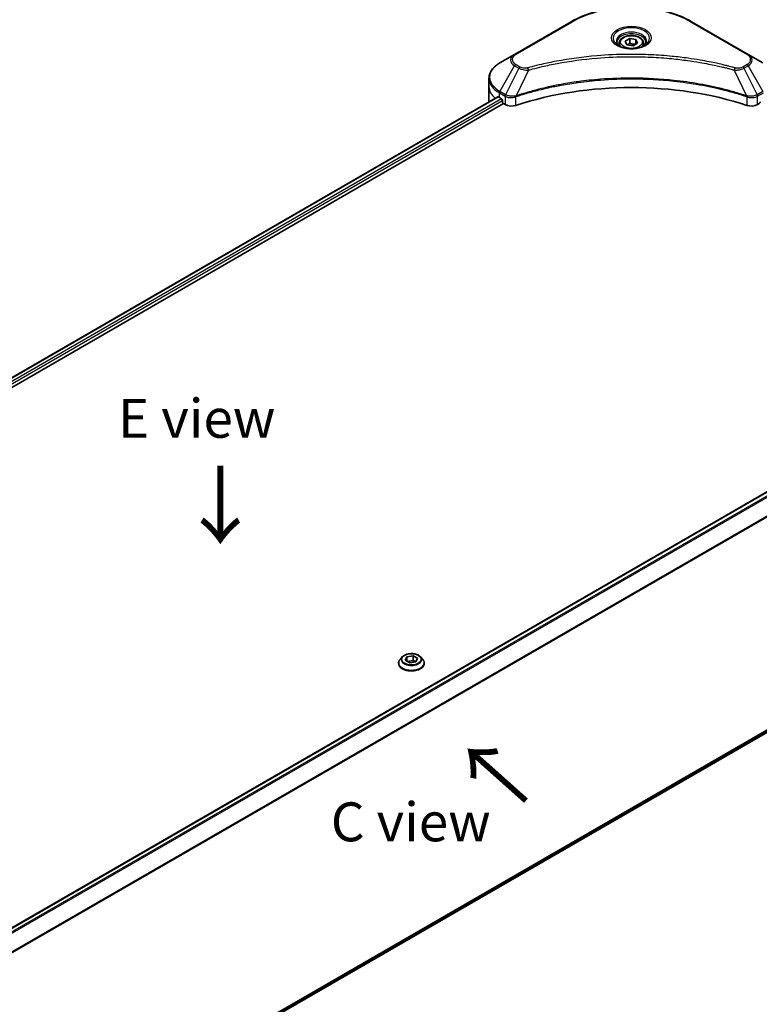
# Model space of a CAD drawing. Units: millimetres. Extents: x 0 to 7359, y 0 to 1546.
# Drawn here: x 275 to 441, y 595 to 816 of the extents above; entities that cross this region are included whole.
import ezdxf

# ---------------------------------------------------------------- set-up
doc = ezdxf.new("R2010")
doc.units = ezdxf.units.MM
for name, color, linetype, lineweight in [('Dimension (ISO)', 7, 'Continuous', 18), ('Dimension (ISO) @ 1', 7, 'Continuous', 18), ('Symbol (ISO)', 7, 'Continuous', 18), ('Visible (ISO)', 7, 'Continuous', 35), ('Visible Narrow (ISO)', 7, 'Continuous', 25)]:
    doc.layers.add(name, color=color, linetype=linetype, lineweight=lineweight)
doc.styles.add('Note Text (TK)', font='MS PGothic.ttf')
doc.dimstyles.new('Default - Method 1b (TK)', dxfattribs={"dimscale": 3.5, "dimtxt": 2.5, "dimasz": 2.5, "dimexe": 1, "dimexo": 1.5, "dimgap": 1, "dimtad": 1, "dimrnd": 1e-08, "dimdsep": 46, "dimtxsty": 'Note Text (TK)', "dimblk": 'OPEN', "dimcen": 0.09, "dimdle": 5, "dimclrd": 100, "dimclre": 100, "dimclrt": 7, "dimadec": 1, "dimazin": 1, "dimtfac": 1, "dimtmove": 0, "dimatfit": 3, "dimldrblk": 'OPEN', "dimfxl": 0, "dimtolj": 1, "dimlwd": -1, "dimlwe": -1, "dimarcsym": 0})

# ---------------------------------------------------------------- blocks, each defined once
blk = doc.blocks.new('_Open')
at = {"color": 0, "linetype": 'ByBlock', "lineweight": -2}
for p, q in [((-1, 0.167), (0, 0)), ((-1, -0.167), (0, 0)), ((0, 0), (-1, 0))]:
    blk.add_line(p, q, dxfattribs=at)
blk = doc.blocks.new('*D33')
at = {"layer": 'Defpoints', "color": 0, "transparency": 16777216}
for p in [(514.13, 711.55), (204.42, 532.73), (286.09, 485.58)]:
    blk.add_point(p, dxfattribs=at)
at = {"layer": 'Dimension (ISO)', "color": 100, "transparency": 16777216}
for p, q in [((519.38, 708.52), (599.31, 662.37)), ((588.23, 660.02), (293.67, 489.96)), ((209.67, 529.7), (289.59, 483.56))]:
    blk.add_line(p, q, dxfattribs=at)
at = {"layer": 'Dimension (ISO)', "color": 100, "transparency": 16777216, "xscale": 8.75, "yscale": 8.75, "zscale": 8.75}
for p, rotation in [((595.81, 664.39), 29.99999999999997), ((286.09, 485.58), 209.9999999999999)]:
    blk.add_blockref('_Open', p, dxfattribs=dict(at, rotation=rotation))
at = {"layer": 'Dimension (ISO)', "color": 7, "transparency": 16777216, "insert": (432.08, 578.03), "char_height": 8.75, "attachment_point": 4, "rotation": 30, "style": 'Note Text (TK)'}
blk.add_mtext('\\A1;{\\Q-30.000;\\W0.816;\\H0.816x;438}', dxfattribs=at)

msp = doc.modelspace()

# ---------------------------------------------------------------- linework, layer by layer
at = {"layer": 'Visible (ISO)'}
for p, q in [((398.7727, 815.998), (386.0448, 808.6496)), ((438.5778, 808.6496), (425.8499, 815.998)), ((409.5613, 811.1589), (409.5613, 810.5389)), ((410.9171, 811.6195), (411.9377, 812.2087)), ((411.2907, 810.8145), (410.9171, 811.6195)), ((411.9377, 812.2087), (413.3319, 811.9931)), ((411.9377, 811.1473), (411.9377, 812.2087)), ((413.7055, 811.1881), (412.6848, 810.5989)), ((413.3319, 811.9931), (413.7055, 811.1881)), ((413.3319, 811.9931), (413.3319, 810.9724)), ((415.0613, 811.1589), (415.0613, 810.5389)), ((412.6848, 810.5989), (411.2907, 810.8145)), ((386.0448, 808.6496), (382.7163, 806.7279)), ((441.9062, 806.7279), (438.5778, 808.6496)), ((380.2696, 801.3609), (380.2696, 803.233)), ((380.2696, 798.0949), (380.2696, 801.3609)), ((144.3293, 661.7333), (382.223, 799.0814)), ((382.6128, 798.9114), (383.1078, 798.6256)), ((383.3199, 798.2582), (383.3199, 797.9316)), ((145.5021, 660.1375), (383.532, 797.5642)), ((383.532, 797.5642), (383.9184, 797.3411)), ((440.7042, 797.3411), (441.0905, 797.5642)), ((251.539, 599.8015), (489.448, 737.1583)), ((253.4304, 546.7532), (490.5117, 683.6321)), ((359.9138, 671.6196), (359.9138, 671.6528)), ((360.763, 673.0562), (360.267, 672.5028)), ((361.4196, 672.3021), (361.7932, 673.107)), ((362.4402, 671.7128), (361.4196, 672.3021)), ((361.7932, 673.107), (363.1874, 673.3227)), ((361.7932, 673.107), (361.7932, 672.0864)), ((361.8489, 672.0542), (363.1874, 672.2612)), ((363.8344, 671.9285), (362.4402, 671.7128)), ((363.1874, 673.3227), (364.208, 672.7334)), ((363.1874, 673.3227), (363.1874, 672.2612)), ((363.1874, 672.2612), (363.7786, 671.9199)), ((364.208, 672.7334), (363.8344, 671.9285)), ((364.8646, 673.0562), (365.3606, 672.5028)), ((365.7138, 671.6196), (365.7138, 671.6528))]:
    msp.add_line(p, q, dxfattribs=at)
for centre, major_axis, start_param, end_param in [((412.3113, 771.1505), (52, 0), 1.04765332, 2.09393933), ((388.2696, 798.0949), (-8, 0), 0, 0.03015059), ((388.2696, 802.1774), (8, 0), 3.88203974, 3.92699082), ((383.1078, 798.3807), (-0.15, 0.2598), 3.92699082, 5.49778714), ((383.532, 797.8091), (-0.15, 0.2598), 0.78539816, 2.35619449), ((441.0905, 797.8091), (-0.15, -0.2598), 0.78539816, 2.35619449), ((385.3326, 798.1576), (2, 0), 3.92699082, 5.23553198), ((439.29, 798.1576), (2, 0), 4.18924598, 5.49778714)]:
    msp.add_ellipse(centre, major_axis=major_axis, ratio=0.57735027, start_param=start_param, end_param=end_param, dxfattribs=at)
for points, knots in [([(398.7727, 815.998), (400.2035, 816.8241), (401.8513, 817.5143), (405.4255, 818.5658), (407.3515, 818.9267), (411.3002, 819.2878), (413.3223, 819.2878), (417.271, 818.9267), (419.1971, 818.5658), (422.7713, 817.5143), (424.419, 816.8241), (425.8499, 815.998)], [3.14159265, 3.14159265, 3.14159265, 3.14159265, 3.45575192, 3.45575192, 3.76991118, 3.76991118, 4.08407045, 4.08407045, 4.39822972, 4.39822972, 4.71238898, 4.71238898, 4.71238898, 4.71238898]), ([(409.6855, 810.4439), (409.6518, 810.4679), (409.6195, 810.4923), (409.4941, 810.5919), (409.4128, 810.669), (409.277, 810.8229), (409.2225, 810.8995), (409.1385, 811.0488), (409.1089, 811.1213), (409.0703, 811.2619), (409.0613, 811.33), (409.0613, 811.398)], [1.676424822, 1.676424822, 1.676424822, 1.676424822, 1.727875959, 1.727875959, 1.884955592, 1.884955592, 2.042035225, 2.042035225, 2.199114858, 2.199114858, 2.35619449, 2.35619449, 2.35619449, 2.35619449]), ([(409.5613, 811.1589), (409.5613, 811.3302), (409.6017, 811.5008), (409.7569, 811.83), (409.8769, 811.9864), (410.1932, 812.2807), (410.3979, 812.4141), (410.8664, 812.6361), (411.1321, 812.723), (411.6915, 812.8404), (411.9847, 812.8711), (412.5712, 812.8753), (412.8642, 812.849), (413.4243, 812.7411), (413.6912, 812.6594), (414.1745, 812.4437), (414.3905, 812.3095), (414.7412, 811.9965), (414.8784, 811.818), (415.0272, 811.4736), (415.0613, 811.3165), (415.0613, 811.1589)], [5.49778714, 5.49778714, 5.49778714, 5.49778714, 5.76358151, 5.76358151, 6.05320602, 6.05320602, 6.38130093, 6.38130093, 6.7200118, 6.7200118, 7.05614499, 7.05614499, 7.3907044, 7.3907044, 7.72661984, 7.72661984, 8.06527209, 8.06527209, 8.39487174, 8.39487174, 8.6393798, 8.6393798, 8.6393798, 8.6393798]), ([(415.5613, 811.398), (415.5613, 811.33), (415.5522, 811.2619), (415.5136, 811.1213), (415.484, 811.0488), (415.4, 810.8995), (415.3456, 810.8229), (415.2098, 810.669), (415.1284, 810.5919), (415.0031, 810.4923), (414.9708, 810.4679), (414.9371, 810.4439)], [5.497787144, 5.497787144, 5.497787144, 5.497787144, 5.654866776, 5.654866776, 5.811946409, 5.811946409, 5.969026042, 5.969026042, 6.126105675, 6.126105675, 6.177556812, 6.177556812, 6.177556812, 6.177556812]), ([(409.4096, 810.5888), (409.6862, 810.4291), (410.0129, 810.2889), (410.7376, 810.0676), (411.1361, 809.9871), (411.964, 809.898), (412.3935, 809.8901), (413.235, 809.9492), (413.647, 810.0162), (414.4062, 810.2153), (414.7539, 810.347), (415.1078, 810.5297), (415.1612, 810.5589), (415.2129, 810.5888)], [4.71238898, 4.71238898, 4.71238898, 4.71238898, 5.01119213, 5.01119213, 5.31351931, 5.31351931, 5.61874121, 5.61874121, 5.92425149, 5.92425149, 6.22732827, 6.22732827, 6.28318531, 6.28318531, 6.28318531, 6.28318531]), ([(382.7163, 806.7279), (382.419, 806.5563), (382.1428, 806.3698), (381.6391, 805.9696), (381.4117, 805.7558), (381.0127, 805.3036), (380.841, 805.0651), (380.561, 804.5675), (380.4527, 804.3083), (380.3069, 803.7771), (380.2696, 803.5051), (380.2696, 803.233)], [3.141592654, 3.141592654, 3.141592654, 3.141592654, 3.298672286, 3.298672286, 3.455751919, 3.455751919, 3.612831552, 3.612831552, 3.769911184, 3.769911184, 3.926990817, 3.926990817, 3.926990817, 3.926990817]), ([(382.3643, 799.0615), (382.3388, 799.0775), (382.3119, 799.0887), (382.2628, 799.0956), (382.2405, 799.0915), (382.223, 799.0814)], [0.1356732242, 0.1356732242, 0.1356732242, 0.1356732242, 0.1469944231, 0.1469944231, 0.1583046754, 0.1583046754, 0.1583046754, 0.1583046754]), ([(364.8646, 673.0562), (364.7419, 673.1931), (364.5861, 673.3132), (364.2184, 673.52), (364.0041, 673.605), (363.5444, 673.7293), (363.2991, 673.7685), (362.8017, 673.7987), (362.5498, 673.7899), (362.0624, 673.725), (361.8271, 673.6689), (361.3944, 673.5129), (361.1973, 673.4127), (360.9296, 673.221), (360.8398, 673.1419), (360.763, 673.0562)], [1.26296478, 1.26296478, 1.26296478, 1.26296478, 1.5839777, 1.5839777, 1.9184063, 1.9184063, 2.25148375, 2.25148375, 2.58279719, 2.58279719, 2.9145331, 2.9145331, 3.24851107, 3.24851107, 3.4494242, 3.4494242, 3.4494242, 3.4494242]), ([(360.267, 672.5028), (360.2223, 672.453), (360.1813, 672.4014), (360.1073, 672.2951), (360.0744, 672.2404), (360.0171, 672.1283), (359.9929, 672.0708), (359.9537, 671.9538), (359.9388, 671.8943), (359.9188, 671.7741), (359.9138, 671.7135), (359.9138, 671.6528)], [3.449424205, 3.449424205, 3.449424205, 3.449424205, 3.544937527, 3.544937527, 3.64045085, 3.64045085, 3.735964172, 3.735964172, 3.831477495, 3.831477495, 3.926990817, 3.926990817, 3.926990817, 3.926990817]), ([(359.9138, 671.6196), (359.9138, 671.4408), (359.9609, 671.2624), (360.1438, 670.9207), (360.2827, 670.7581), (360.6414, 670.4632), (360.8642, 670.3321), (361.3681, 670.1181), (361.6494, 670.0354), (362.241, 669.9266), (362.5511, 669.9003), (363.1693, 669.9061), (363.4774, 669.9382), (364.0617, 670.0578), (364.3378, 670.1453), (364.8308, 670.3687), (365.0475, 670.5047), (365.3971, 670.8131), (365.5307, 670.9857), (365.6796, 671.3148), (365.7138, 671.4671), (365.7138, 671.6196)], [3.92699082, 3.92699082, 3.92699082, 3.92699082, 4.2267014, 4.2267014, 4.53911238, 4.53911238, 4.86360542, 4.86360542, 5.18933336, 5.18933336, 5.51408383, 5.51408383, 5.83843868, 5.83843868, 6.16327278, 6.16327278, 6.48907018, 6.48907018, 6.81298523, 6.81298523, 7.06858347, 7.06858347, 7.06858347, 7.06858347]), ([(365.7138, 671.6528), (365.7138, 671.7135), (365.7088, 671.7741), (365.6888, 671.8943), (365.6739, 671.9538), (365.6347, 672.0708), (365.6105, 672.1283), (365.5532, 672.2404), (365.5203, 672.2951), (365.4463, 672.4014), (365.4053, 672.453), (365.3606, 672.5028)], [0.785398163, 0.785398163, 0.785398163, 0.785398163, 0.880911486, 0.880911486, 0.976424808, 0.976424808, 1.071938131, 1.071938131, 1.167451453, 1.167451453, 1.262964775, 1.262964775, 1.262964775, 1.262964775])]:
    msp.add_open_spline(points, degree=3, knots=knots, dxfattribs=at)
for points, weights in [([(411.9377, 811.1473), (411.6872, 810.9192), (411.47, 810.7868)], [1, 1.07039454817, 1.07672477615]), ([(413.2501, 810.9252), (412.6032, 810.8819), (411.9377, 811.1473)], [1.01523736138, 1.14666441016, 1])]:
    msp.add_rational_spline(points, weights, degree=2, dxfattribs=at)
at = {"layer": 'Visible Narrow (ISO)'}
for p, q in [((386.2948, 808.6248), (399.0227, 815.9733)), ((425.5999, 815.9733), (438.3278, 808.6248)), ((382.7163, 800.3155), (386.0448, 806.0805)), ((386.9902, 805.5346), (384.0111, 799.568)), ((386.0448, 806.0805), (386.9902, 805.5346)), ((387.2402, 805.7986), (386.2948, 806.3444)), ((389.1656, 805.1119), (386.3818, 799.3028)), ((435.4569, 805.1119), (438.2408, 799.3028)), ((438.3278, 806.3444), (437.3823, 805.7986)), ((437.6323, 805.5346), (438.5778, 806.0805)), ((437.6323, 805.5346), (440.6115, 799.568)), ((438.5778, 806.0805), (441.9062, 800.3155)), ((382.6128, 798.9114), (382.6128, 799.967)), ((382.6128, 799.967), (383.9075, 799.2195)), ((384.0111, 799.568), (382.7163, 800.3155)), ((441.9062, 800.3155), (440.6115, 799.568)), ((440.715, 799.2195), (442.0098, 799.967)), ((144.4172, 661.6826), (382.3643, 799.0615)), ((383.1078, 798.6256), (145.1239, 661.2256)), ((145.387, 660.8876), (383.3199, 798.2582)), ((383.9184, 799.2132), (383.9184, 797.3411)), ((386.3318, 797.1574), (386.3318, 799.1221)), ((438.2907, 799.1221), (438.2907, 797.1574)), ((440.7042, 797.3411), (440.7042, 799.2132)), ((251.6172, 599.7451), (489.598, 737.1434)), ((490.3529, 736.7142), (252.2275, 599.2325)), ((252.4007, 599.0561), (490.5256, 736.5376)), ((492.5584, 733.507), (253.4341, 595.4485)), ((253.4341, 595.2349), (492.6271, 733.3331)), ((492.6271, 685.3372), (253.3691, 547.2015)), ((253.3874, 547.112), (492.5584, 685.1974)), ((490.5256, 683.6416), (253.4304, 546.7546))]:
    msp.add_line(p, q, dxfattribs=at)
for centre, major_axis, ratio, start_param, end_param in [((412.3113, 808.3011), (18.7929, 0), 0.57735027, 0.78539816, 2.35619449), ((399.0227, 815.565), (-0.25, 0.433), 0.57735027, 5.49778714, 6.28318531), ((425.5999, 815.565), (0.25, 0.433), 0.57735027, 0, 0.78539816), ((412.3113, 812.264), (-4.1036, 0), 0.57735027, 2.35619449, 7.06858347), ((412.3113, 811.6867), (3.3964, 0), 0.57735027, 5.59811367, 10.10984959), ((412.3113, 811.398), (-3.25, 0), 0.57735027, 3.14159265, 6.28318531), ((412.3113, 811.1589), (-2.75, 0), 0.57735027, 0, 0.56017967), ((412.3113, 811.1589), (2.75, 0), 0.57735027, 5.72300564, 6.28318531), ((388.2696, 803.5217), (-7.8536, 0), 0.57735027, 5.49778714, 7.06858347), ((388.2696, 807.365), (-3.1464, 0), 0.57735027, 5.49778714, 7.06858347), ((388.2696, 807.4846), (-2.7929, 0), 0.57735027, 5.49778714, 7.06858347), ((386.2948, 808.2166), (-0.25, 0.433), 0.57735027, 5.49778714, 6.28318531), ((438.3278, 808.2166), (0.25, 0.433), 0.57735027, 0, 0.78539816), ((436.3529, 807.4846), (2.7929, 0), 0.57735027, 5.49778714, 7.06858347), ((436.3529, 807.365), (3.1464, 0), 0.57735027, 5.49778714, 7.06858347), ((386.2948, 805.9362), (-0.25, -0.433), 0.57735027, 3.92699082, 4.71238898), ((387.2402, 805.3903), (-0.25, -0.433), 0.57735027, 3.92699082, 4.71238898), ((388.9682, 805.1893), (0.1326, -0.4821), 0.35119009, 1.31403463, 2.47714191), ((435.6543, 805.1893), (-0.1326, -0.4821), 0.35119009, 3.8060434, 4.96915068), ((437.3823, 805.3903), (0.25, -0.433), 0.57735027, 1.57079633, 2.35619449), ((438.3278, 805.9362), (0.25, -0.433), 0.57735027, 1.57079633, 2.35619449), ((388.2696, 803.233), (-8, 0), 0.57735027, 0, 0.78539816), ((388.2696, 801.3609), (-8, 0), 0.57735027, 0, 0.59884909), ((382.9663, 800.1712), (-0.25, -0.433), 0.57735027, 4.71238898, 5.49778714), ((384.2611, 799.4237), (0.25, 0.433), 0.57735027, 1.57079633, 2.35619449), ((384.2719, 799.4173), (-0.2535, -0.431), 0.57192456, 4.71650889, 5.50242059), ((386.082, 799.3721), (-0.2123, 0.4527), 0.32125202, 3.98495359, 4.38504572), ((386.1475, 799.3987), (0.1573, -0.4746), 0.40712817, 0.88674396, 1.23511653), ((438.4751, 799.3987), (0.1573, 0.4746), 0.40712817, 1.90647612, 2.25484869), ((438.5405, 799.3721), (-0.2123, -0.4527), 0.32125202, 5.03973224, 5.43982437), ((440.3506, 799.4173), (-0.2535, 0.431), 0.57192456, 3.92235737, 4.70826907), ((440.3615, 799.4237), (0.25, -0.433), 0.57735027, 0.78539816, 1.57079633), ((362.8138, 671.7418), (-2.8677, 0), 0.57735027, 5.8056187, 9.90234457), ((362.8138, 671.6528), (-2.9, 0), 0.57735027, 0, 3.14159265), ((362.8138, 671.6196), (2.9, 0), 0.57735027, 3.14159265, 6.28318531), ((362.8138, 672.4434), (-2.3092, 0), 0.57735027, 5.8056187, 9.90234457)]:
    msp.add_ellipse(centre, major_axis=major_axis, ratio=ratio, start_param=start_param, end_param=end_param, dxfattribs=at)
for centre, major_axis in [((412.3113, 812.3836), (-4.4571, 0)), ((412.3113, 811.4038), (-2.45, 0)), ((362.8138, 672.5177), (2.1415, 0))]:
    msp.add_ellipse(centre, major_axis=major_axis, ratio=0.57735027, dxfattribs=at)
for points, knots in [([(435.6543, 805.5975), (435.5507, 805.626), (435.447, 805.6544), (435.2161, 805.7169), (435.0889, 805.751), (434.7761, 805.834), (434.5903, 805.8826), (434.1617, 805.993), (433.9187, 806.0543), (433.3581, 806.1931), (433.0399, 806.2697), (432.3052, 806.442), (431.8878, 806.5364), (430.9234, 806.7467), (430.375, 806.8605), (429.1554, 807.1007), (428.4829, 807.2248), (426.9023, 807.4969), (425.9912, 807.6389), (423.8821, 807.9338), (422.6803, 808.0771), (419.8997, 808.3522), (418.3161, 808.4677), (415.04, 808.6222), (413.3468, 808.6561), (409.2644, 808.6276), (406.8763, 808.5195), (401.436, 808.063), (398.3997, 807.652), (394.3176, 806.8808), (393.2009, 806.6461), (391.3492, 806.2167), (390.6065, 806.0332), (389.6609, 805.7851), (389.4512, 805.7291), (389.1507, 805.6476), (389.0594, 805.6226), (388.9682, 805.5975)], [0, 0, 0, 0, 0.0344265, 0.0344265, 0.07650467, 0.07650467, 0.1377084, 0.1377084, 0.21727325, 0.21727325, 0.32070756, 0.32070756, 0.45517217, 0.45517217, 0.62997615, 0.62997615, 0.8417425, 0.8417425, 1.12477817, 1.12477817, 1.49272454, 1.49272454, 1.97105483, 1.97105483, 2.47873595, 2.47873595, 3.19579554, 3.19579554, 4.127973, 4.127973, 4.4843018, 4.4843018, 4.72660511, 4.72660511, 4.79590965, 4.79590965, 4.82621249, 4.82621249, 4.82621249, 4.82621249]), ([(389.1656, 805.1119), (389.2569, 805.1363), (389.3467, 805.1613), (389.6448, 805.2418), (389.8527, 805.297), (390.7905, 805.542), (391.5271, 805.7232), (393.3633, 806.1471), (394.4707, 806.3788), (398.5184, 807.1401), (401.529, 807.5458), (406.9229, 807.9965), (409.2905, 808.1032), (413.3379, 808.1314), (415.0167, 808.0979), (418.2647, 807.9453), (419.8348, 807.8313), (422.5917, 807.5597), (423.7833, 807.4183), (425.8745, 807.1272), (426.7779, 806.987), (428.3452, 806.7184), (429.012, 806.5959), (430.2213, 806.3587), (430.7651, 806.2464), (431.7215, 806.0388), (432.1354, 805.9456), (432.8639, 805.7755), (433.1795, 805.6998), (433.7355, 805.5629), (433.9765, 805.5023), (434.4015, 805.3933), (434.5858, 805.3453), (434.896, 805.2634), (435.0222, 805.2297), (435.2512, 805.168), (435.3532, 805.1396), (435.4569, 805.1119)], [-4.82621249, -4.82621249, -4.82621249, -4.82621249, -4.79590965, -4.79590965, -4.72660511, -4.72660511, -4.4843018, -4.4843018, -4.127973, -4.127973, -3.19579554, -3.19579554, -2.47873595, -2.47873595, -1.97105483, -1.97105483, -1.49272454, -1.49272454, -1.12477817, -1.12477817, -0.8417425, -0.8417425, -0.62997615, -0.62997615, -0.45517217, -0.45517217, -0.32070756, -0.32070756, -0.21727325, -0.21727325, -0.1377084, -0.1377084, -0.07650467, -0.07650467, -0.0344265, -0.0344265, 0, 0, 0, 0]), ([(386.9902, 805.5346), (387.1691, 805.4352), (387.3773, 805.3505), (387.812, 805.2245), (388.0348, 805.1797), (388.4455, 805.1283), (388.6297, 805.1152), (388.9322, 805.1078), (389.0496, 805.1082), (389.1656, 805.1119)], [-0.187504168, -0.187504168, -0.187504168, -0.187504168, -0.125670471, -0.125670471, -0.069816928, -0.069816928, -0.026852665, -0.026852665, 0, 0, 0, 0]), ([(388.9682, 805.5975), (388.8874, 805.5753), (388.8024, 805.5582), (388.5762, 805.5266), (388.4319, 805.5197), (388.1031, 805.5305), (387.9193, 805.5562), (387.5594, 805.6463), (387.386, 805.7144), (387.2402, 805.7986)], [0, 0, 0, 0, 0.026852665, 0.026852665, 0.069816928, 0.069816928, 0.125670471, 0.125670471, 0.187504168, 0.187504168, 0.187504168, 0.187504168]), ([(435.4569, 805.1119), (435.6618, 805.1054), (435.8696, 805.1089), (436.3379, 805.1418), (436.5957, 805.1796), (437.0201, 805.2805), (437.1941, 805.3357), (437.4523, 805.4418), (437.5457, 805.4865), (437.6323, 805.5346)], [-0.187502416, -0.187502416, -0.187502416, -0.187502416, -0.14010274, -0.14010274, -0.077834855, -0.077834855, -0.029936483, -0.029936483, 0, 0, 0, 0]), ([(437.3823, 805.7986), (437.3117, 805.7578), (437.2347, 805.7208), (437.0211, 805.6358), (436.8764, 805.5946), (436.5266, 805.5299), (436.3163, 805.5155), (435.9523, 805.5351), (435.797, 805.5583), (435.6543, 805.5975)], [0, 0, 0, 0, 0.029936483, 0.029936483, 0.077834855, 0.077834855, 0.14010274, 0.14010274, 0.187502416, 0.187502416, 0.187502416, 0.187502416]), ([(438.2408, 799.3028), (438.0367, 799.3703), (437.8327, 799.4375), (437.131, 799.6636), (436.6299, 799.819), (435.1802, 800.2508), (434.2209, 800.5154), (429.5973, 801.6914), (425.7606, 802.376), (418.8222, 803.1237), (415.7557, 803.294), (410.2385, 803.3171), (407.7883, 803.2271), (403.6697, 802.906), (401.9894, 802.7259), (399.051, 802.3235), (397.7849, 802.1206), (395.5718, 801.7131), (394.6185, 801.5198), (392.9506, 801.1495), (392.2316, 800.9792), (391.0379, 800.6781), (390.5593, 800.5523), (389.5886, 800.2869), (389.0969, 800.1469), (388.2338, 799.8914), (387.8609, 799.7776), (387.3085, 799.6041), (387.1272, 799.5463), (386.7576, 799.4269), (386.5697, 799.365), (386.3818, 799.3028)], [-5.47772979, -5.47772979, -5.47772979, -5.47772979, -5.40661912, -5.40661912, -5.23453446, -5.23453446, -4.91295092, -4.91295092, -3.70555522, -3.70555522, -2.7767893, -2.7767893, -2.03555087, -2.03555087, -1.51897368, -1.51897368, -1.12160661, -1.12160661, -0.81593963, -0.81593963, -0.58081118, -0.58081118, -0.42169471, -0.42169471, -0.2557943, -0.2557943, -0.12817861, -0.12817861, -0.06549657, -0.06549657, 0, 0, 0, 0]), ([(386.3967, 799.1484), (386.5841, 799.2106), (386.7723, 799.272), (387.1418, 799.3909), (387.3231, 799.4484), (387.8753, 799.6212), (388.248, 799.7344), (389.1107, 799.9888), (389.6022, 800.1282), (390.5725, 800.3924), (391.0509, 800.5176), (392.2441, 800.8174), (392.9626, 800.987), (394.6297, 801.3555), (395.5825, 801.548), (397.7944, 801.9537), (399.0597, 802.1557), (401.9963, 802.5562), (403.6755, 802.7355), (407.7914, 803.0552), (410.2399, 803.1448), (415.7534, 803.1218), (418.8178, 802.9523), (425.7517, 802.2079), (429.5862, 801.5264), (434.2076, 800.3556), (435.1665, 800.0923), (436.6156, 799.6623), (437.1165, 799.5077), (437.818, 799.2825), (438.0223, 799.2159), (438.2259, 799.1484)], [0, 0, 0, 0, 0.06549657, 0.06549657, 0.12817861, 0.12817861, 0.2557943, 0.2557943, 0.42169471, 0.42169471, 0.58081118, 0.58081118, 0.81593963, 0.81593963, 1.12160661, 1.12160661, 1.51897368, 1.51897368, 2.03555087, 2.03555087, 2.7767893, 2.7767893, 3.70555522, 3.70555522, 4.91295092, 4.91295092, 5.23453446, 5.23453446, 5.40661912, 5.40661912, 5.47772979, 5.47772979, 5.47772979, 5.47772979]), ([(383.9075, 799.2195), (383.9093, 799.2185), (383.9111, 799.2174), (383.9148, 799.2153), (383.9166, 799.2143), (383.9184, 799.2132)], [0, 0, 0, 0, 0.00076834265, 0.00076834265, 0.00153668531, 0.00153668531, 0.00153668531, 0.00153668531]), ([(383.9184, 799.2132), (384.1026, 799.1054), (384.3233, 799.0213), (384.8156, 798.9114), (385.089, 798.8885), (385.5706, 798.913), (385.7792, 798.9452), (386.1002, 799.0317), (386.2193, 799.0731), (386.3318, 799.1221)], [-0.196787795, -0.196787795, -0.196787795, -0.196787795, -0.138164041, -0.138164041, -0.076757801, -0.076757801, -0.029522231, -0.029522231, 0, 0, 0, 0]), ([(384.0244, 799.5605), (384.0222, 799.5618), (384.02, 799.563), (384.0155, 799.5655), (384.0133, 799.5668), (384.0111, 799.568)], [-0.00153668531, -0.00153668531, -0.00153668531, -0.00153668531, -0.00076834265, -0.00076834265, 0, 0, 0, 0]), ([(386.288, 799.2912), (386.1701, 799.2691), (386.049, 799.252), (385.7311, 799.2207), (385.5327, 799.2147), (385.0845, 799.2343), (384.8372, 799.2701), (384.3927, 799.3864), (384.194, 799.4647), (384.0244, 799.5605)], [0, 0, 0, 0, 0.029522231, 0.029522231, 0.076757801, 0.076757801, 0.138164041, 0.138164041, 0.196787795, 0.196787795, 0.196787795, 0.196787795]), ([(386.3818, 799.3028), (386.3656, 799.3019), (386.3497, 799.3004), (386.3185, 799.2965), (386.3031, 799.294), (386.288, 799.2912)], [-0.00758618406, -0.00758618406, -0.00758618406, -0.00758618406, -0.00379309206, -0.00379309206, -0.00000000006, -0.00000000006, -0.00000000006, -0.00000000006]), ([(386.3318, 799.1221), (386.3425, 799.1271), (386.3533, 799.1319), (386.375, 799.1408), (386.3858, 799.1448), (386.3967, 799.1484)], [0.00000000006, 0.00000000006, 0.00000000006, 0.00000000006, 0.00379309206, 0.00379309206, 0.00758618406, 0.00758618406, 0.00758618406, 0.00758618406]), ([(438.2259, 799.1484), (438.2367, 799.1448), (438.2476, 799.1408), (438.2692, 799.1319), (438.28, 799.1271), (438.2907, 799.1221)], [0, 0, 0, 0, 0.003793092, 0.003793092, 0.007586184, 0.007586184, 0.007586184, 0.007586184]), ([(438.3346, 799.2912), (438.3194, 799.294), (438.3041, 799.2965), (438.2728, 799.3004), (438.2569, 799.3019), (438.2408, 799.3028)], [-0.007586184, -0.007586184, -0.007586184, -0.007586184, -0.003793092, -0.003793092, 0, 0, 0, 0]), ([(438.2907, 799.1221), (438.4513, 799.0522), (438.6253, 798.9978), (439.0953, 798.9004), (439.4017, 798.8842), (440.0742, 798.9456), (440.4299, 799.0527), (440.7042, 799.2132)], [-0.196787795, -0.196787795, -0.196787795, -0.196787795, -0.154661595, -0.154661595, -0.087259675, -0.087259675, 0, 0, 0, 0]), ([(440.5981, 799.5605), (440.3457, 799.4179), (440.0283, 799.3147), (439.4164, 799.221), (439.1336, 799.2101), (438.6775, 799.2381), (438.5027, 799.2597), (438.3346, 799.2912)], [0, 0, 0, 0, 0.087259675, 0.087259675, 0.154661595, 0.154661595, 0.196787795, 0.196787795, 0.196787795, 0.196787795]), ([(440.6115, 799.568), (440.6093, 799.5668), (440.607, 799.5655), (440.6026, 799.563), (440.6004, 799.5618), (440.5981, 799.5605)], [-0.00153668531, -0.00153668531, -0.00153668531, -0.00153668531, -0.00076834266, -0.00076834266, -0.00000000001, -0.00000000001, -0.00000000001, -0.00000000001]), ([(440.7042, 799.2132), (440.706, 799.2143), (440.7078, 799.2153), (440.7114, 799.2174), (440.7132, 799.2185), (440.715, 799.2195)], [0.00000000001, 0.00000000001, 0.00000000001, 0.00000000001, 0.00076834266, 0.00076834266, 0.00153668531, 0.00153668531, 0.00153668531, 0.00153668531])]:
    msp.add_open_spline(points, degree=3, knots=knots, dxfattribs=at)

# ---------------------------------------------------------------- texts
at = {"layer": 'Symbol (ISO)', "color": 7, "char_height": 8.75, "attachment_point": 5, "line_spacing_factor": 1.5, "style": 'Note Text (TK)'}
for s, insert in [('\\fＭＳ Ｐゴシック|b0|i0;E view', (314.5079, 726.7379)), ('\\fＭＳ Ｐゴシック|b0|i0;C view', (362.6688, 635.933))]:
    msp.add_mtext(s, dxfattribs=dict(at, insert=insert))
at = {"layer": 'Symbol (ISO)', "color": 7, "char_height": 14, "attachment_point": 4, "line_spacing_factor": 1.5, "style": 'Note Text (TK)'}
for insert, rotation in [((319.5667, 716.8176), 270), ((389.3281, 640.3847), 138.3)]:
    msp.add_mtext('\\fMS PGothic|b0|i0;{\\H14.0000;→}', dxfattribs=dict(at, insert=insert, rotation=rotation))

# ---------------------------------------------------------------- dimensions: what is measured, and where the dimension line sits
at = {"layer": 'Dimension (ISO) @ 1', "color": 100, "true_color": 0x00ff3f}
dim = msp.add_linear_dim(base=(286.0927, 485.5808), p1=(514.1346, 711.5463), p2=(204.4219, 532.7335), angle=30, text='{\\Q-30.000;\\W0.816;\\H0.816x;<>}', dimstyle='Default - Method 1b (TK)', override={"dimscale": 1, "dimtxt": 8.75, "dimasz": 8.75, "dimexe": 3.5, "dimexo": 5.25, "dimgap": 3.5, "dimdec": 2, "dimlfac": 1.224745, "dimcen": 0.315, "dimtol": 0, "dimlim": 0, "dimtp": 0, "dimtm": 0, "dimtdec": 2, "dimtix": 0, "dimtofl": 0, "dimtmove": 0, "dimatfit": 1}, dxfattribs=at)
dim.commit()
dim.dimension.update_dxf_attribs({"geometry": '*D33', "text_midpoint": (440.9491, 574.9872), "dimtype": 128})

doc.saveas('drawing.dxf')
